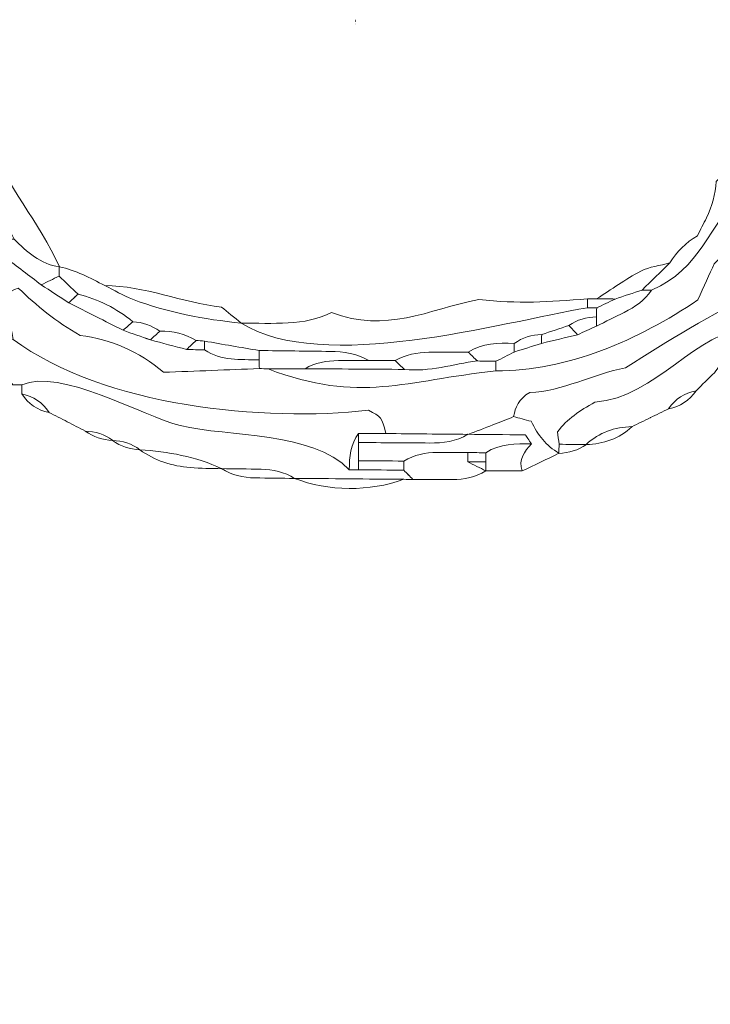
# Model space of a CAD drawing. Units: millimetres. Extents: x -4884 to 18291, y 13299 to 34429.
# Drawn here: x 6592 to 7300, y 25779 to 26789 of the extents above; entities that cross this region are included whole.
import ezdxf

# ---------------------------------------------------------------- set-up
doc = ezdxf.new("R2010")
doc.units = ezdxf.units.MM
doc.layers.add('katman 1', color=7, linetype='Continuous', lineweight=0)
doc.layers.add('MD_Visible', color=7, linetype='Continuous', lineweight=50)
doc.styles.get("Standard").update_dxf_attribs({"font": 'arial.ttf'})
doc.dimstyles.new('ISO-25 (BySec)', dxfattribs={"dimtxt": 120, "dimasz": 60, "dimexe": 1.25, "dimexo": 0.625, "dimgap": 80, "dimtad": 1, "dimlfac": 0.1, "dimrnd": 5, "dimtxsty": 'Standard', "dimcen": 0, "dimse1": 1, "dimse2": 1, "dimclrd": 256, "dimclre": 256, "dimclrt": 256, "dimadec": 0, "dimazin": 0, "dimtfac": 1, "dimtmove": 1, "dimatfit": 3, "dimldrblk": 'DOTBLANK', "dimfxl": 1, "dimlwd": 5, "dimlwe": 5, "dimarcsym": 0})

# ---------------------------------------------------------------- blocks, each defined once
blk = doc.blocks.new('*D18')
at = {"lineweight": 5, "transparency": 16777216}
blk.add_line((1036.2, 34139), (13344, 34139), dxfattribs=at)
at = {"transparency": 16777216}
for points in [[(1036.2, 34149), (1036.2, 34129), (976.2, 34139)], [(13344, 34149), (13344, 34129), (13404, 34139)]]:
    blk.add_solid(points, dxfattribs=at)
at = {"layer": 'Defpoints', "color": 0, "transparency": 16777216}
for p in [(13404, 34139), (13404, 26737), (976.2, 24267.2)]:
    blk.add_point(p, dxfattribs=at)
at = {"transparency": 16777216, "insert": (7190.1, 34311), "char_height": 180, "attachment_point": 5}
blk.add_mtext('1235', dxfattribs=at)
blk = doc.blocks.new('_DotBlank')
at = {"color": 0, "linetype": 'ByBlock', "lineweight": -2}
blk.add_line((-0.5, 0), (-1, 0), dxfattribs=at)
blk.add_circle((0, 0), 0.5, dxfattribs=at)
blk = doc.blocks.new('FSDGFS')
at = {"layer": 'katman 1'}
for points, knots in [([(21686.079, 25665.673), (21687.522, 25662.076), (21689.926, 25659.614), (21691.479, 25656.2), (21690.072, 25656.414), (21689.05, 25657.266), (21688.1, 25658.237), (21687.645, 25659.139), (21687.19, 25660.041), (21686.734, 25660.942), (21686.507, 25661.616), (21686.28, 25662.291), (21686.052, 25662.965), (21686.061, 25663.867), (21686.07, 25664.77), (21686.079, 25665.673)], [0, 0, 0, 0, 1, 1, 1, 2, 2, 2, 3, 3, 3, 4, 4, 4, 5, 5, 5, 5]), ([(21739.536, 25660.265), (21739.934, 25661.123), (21740.182, 25662.02), (21740.22, 25662.969), (21740.442, 25663.194), (21740.664, 25663.42), (21740.886, 25663.646), (21741.088, 25663.637), (21741.291, 25663.629), (21741.494, 25663.623), (21741.729, 25663.407), (21741.964, 25663.191), (21742.199, 25662.974), (21742.21, 25662.742), (21742.222, 25662.51), (21742.234, 25662.278), (21739.679, 25659.657), (21739.153, 25656.47), (21735.493, 25654.851), (21735.261, 25654.853), (21735.029, 25654.855), (21734.797, 25654.858), (21735.474, 25655.534), (21736.151, 25656.209), (21736.827, 25656.885), (21737.342, 25657.73), (21738.019, 25658.411), (21738.862, 25658.928), (21739.087, 25659.373), (21739.311, 25659.819), (21739.536, 25660.265)], [0, 0, 0, 0, 1, 1, 1, 2, 2, 2, 3, 3, 3, 4, 4, 4, 5, 5, 5, 6, 6, 6, 7, 7, 7, 8, 8, 8, 9, 9, 9, 10, 10, 10, 10]), ([(21744.284, 25661.616), (21745.092, 25660.358), (21744.93, 25658.942), (21744.945, 25657.554), (21744.519, 25657.456), (21744.092, 25657.359), (21743.736, 25657.277), (21743.153, 25657.594), (21742.67, 25657.857), (21742.197, 25658.115), (21741.276, 25658.163), (21740.806, 25657.488), (21740.131, 25656.849), (21739.787, 25656.074), (21739.383, 25655.165), (21738.935, 25654.155), (21734.547, 25651.139), (21729.3, 25648.788), (21723.972, 25648.764), (21723.97, 25648.999), (21723.969, 25649.234), (21723.967, 25649.469), (21724.419, 25649.702), (21724.871, 25649.935), (21725.323, 25650.167), (21726.001, 25650.388), (21726.678, 25650.609), (21727.355, 25650.83), (21728.243, 25651.051), (21729.132, 25651.273), (21730.02, 25651.494), (21730.486, 25651.712), (21730.952, 25651.93), (21731.418, 25652.148), (21732.106, 25652.494), (21732.793, 25652.841), (21733.481, 25653.186), (21734.28, 25653.587), (21734.978, 25654.107), (21735.493, 25654.851), (21739.153, 25656.47), (21739.679, 25659.657), (21742.234, 25662.278), (21742.234, 25662.278), (21742.243, 25662.289), (21742.243, 25662.289), (21742.465, 25662.059), (21742.688, 25661.83), (21742.91, 25661.6), (21743.371, 25661.274), (21743.828, 25661.274), (21744.281, 25661.616), (21744.281, 25661.616), (21744.284, 25661.616), (21744.284, 25661.616)], [0, 0, 0, 0, 1, 1, 1, 2, 2, 2, 3, 3, 3, 4, 4, 4, 5, 5, 5, 6, 6, 6, 7, 7, 7, 8, 8, 8, 9, 9, 9, 10, 10, 10, 11, 11, 11, 12, 12, 12, 13, 13, 13, 14, 14, 14, 15, 15, 15, 16, 16, 16, 17, 17, 17, 18, 18, 18, 18]), ([(21739.536, 25660.265), (21739.311, 25659.819), (21739.087, 25659.373), (21738.862, 25658.928), (21739.087, 25659.374), (21739.311, 25659.82), (21739.536, 25660.265)], [0, 0, 0, 0, 1, 1, 1, 2, 2, 2, 2]), ([(21681.328, 25652.147), (21680.877, 25652.824), (21680.426, 25653.501), (21679.975, 25654.177), (21680.204, 25654.793), (21680.453, 25655.402), (21680.659, 25656.026), (21680.901, 25656.758), (21681.105, 25657.502), (21681.326, 25658.24), (21681.561, 25658.684), (21681.796, 25659.128), (21682.031, 25659.573), (21682.691, 25659.334), (21683.137, 25658.881), (21683.374, 25658.222), (21683.815, 25657.571), (21684.256, 25656.92), (21684.698, 25656.268), (21684.196, 25656.25), (21683.656, 25656.499), (21683.219, 25656.066), (21683.008, 25655.628), (21683.226, 25655.25), (21683.363, 25654.862), (21683.594, 25654.192), (21684.045, 25653.74), (21684.71, 25653.497), (21685.549, 25652.233), (21686.527, 25651.143), (21688.097, 25650.792), (21694.83, 25645.828), (21706.897, 25644.825), (21714.528, 25645.75), (21715.493, 25645.276), (21715.507, 25645.283), (21715.848, 25644.034), (21715.172, 25644.029), (21714.496, 25644.024), (21713.821, 25644.02), (21713.235, 25643.211), (21713.143, 25642.279), (21713.145, 25641.323), (21710.329, 25644.176), (21704.21, 25643.648), (21700.554, 25644.499), (21697.81, 25645.137), (21691.535, 25648.751), (21688.774, 25647.409), (21688.55, 25647.409), (21688.326, 25647.409), (21688.102, 25647.409), (21687.611, 25648.142), (21686.931, 25648.591), (21686.067, 25648.764), (21685.847, 25648.989), (21685.628, 25649.214), (21685.408, 25649.439), (21685.181, 25649.678), (21684.954, 25649.916), (21684.727, 25650.155), (21684.296, 25650.64), (21683.905, 25651.169), (21683.423, 25651.598), (21682.839, 25652.117), (21682.15, 25652.436), (21681.328, 25652.147)], [0, 0, 0, 0, 1, 1, 1, 2, 2, 2, 3, 3, 3, 4, 4, 4, 5, 5, 5, 6, 6, 6, 7, 7, 7, 8, 8, 8, 9, 9, 9, 10, 10, 10, 11, 11, 11, 12, 12, 12, 13, 13, 13, 14, 14, 14, 15, 15, 15, 16, 16, 16, 17, 17, 17, 18, 18, 18, 19, 19, 19, 20, 20, 20, 21, 21, 21, 22, 22, 22, 22]), ([(21744.955, 25654.849), (21744.956, 25654.64), (21744.957, 25654.431), (21744.959, 25654.222), (21744.732, 25654.207), (21744.505, 25654.193), (21744.278, 25654.179), (21744.071, 25654.604), (21743.817, 25654.96), (21743.335, 25654.869), (21739.971, 25653.067), (21736.796, 25651.157), (21733.606, 25649.061), (21731.213, 25648.607), (21728.918, 25647.265), (21726.514, 25647.179), (21725.657, 25646.683), (21725.454, 25646.049), (21725.325, 25645.371), (21724.814, 25645.161), (21724.305, 25644.946), (21723.792, 25644.743), (21723.177, 25644.498), (21722.558, 25644.264), (21721.94, 25644.025), (21719.909, 25644.028), (21717.879, 25644.031), (21715.848, 25644.034), (21715.507, 25645.283), (21715.493, 25645.276), (21714.528, 25645.75), (21706.897, 25644.825), (21694.83, 25645.828), (21688.097, 25650.792), (21687.856, 25652.25), (21686.804, 25654.1), (21688.437, 25654.607), (21689.786, 25653.322), (21691.259, 25652.127), (21693.071, 25651.125), (21695.314, 25650.859), (21697.469, 25649.986), (21699.274, 25648.438), (21701.711, 25648.554), (21704.056, 25648.665), (21706.401, 25648.776), (21706.617, 25648.776), (21706.833, 25648.769), (21707.049, 25648.755), (21713.95, 25646.227), (21717.212, 25647.97), (21723.972, 25648.764), (21729.3, 25648.788), (21734.547, 25651.139), (21738.935, 25654.155), (21739.383, 25655.165), (21739.787, 25656.074), (21740.131, 25656.849), (21740.806, 25657.488), (21741.276, 25658.163), (21742.197, 25658.115), (21742.67, 25657.857), (21743.153, 25657.594), (21743.736, 25657.277), (21744.092, 25657.359), (21744.519, 25657.456), (21744.945, 25657.554), (21744.948, 25656.653), (21744.952, 25655.751), (21744.955, 25654.849)], [0, 0, 0, 0, 1, 1, 1, 2, 2, 2, 3, 3, 3, 4, 4, 4, 5, 5, 5, 6, 6, 6, 7, 7, 7, 8, 8, 8, 9, 9, 9, 10, 10, 10, 11, 11, 11, 12, 12, 12, 13, 13, 13, 14, 14, 14, 15, 15, 15, 16, 16, 16, 17, 17, 17, 18, 18, 18, 19, 19, 19, 20, 20, 20, 21, 21, 21, 22, 22, 22, 23, 23, 23, 23]), ([(21687.427, 25656.887), (21687.418, 25657.33), (21687.409, 25657.772), (21687.4, 25658.215), (21687.634, 25658.222), (21687.867, 25658.23), (21688.1, 25658.237), (21689.05, 25657.266), (21690.072, 25656.414), (21691.479, 25656.2), (21691.479, 25656.2), (21691.471, 25656.2), (21691.472, 25656.201), (21691.469, 25655.972), (21691.466, 25655.744), (21691.464, 25655.516), (21691.022, 25655.297), (21690.58, 25655.079), (21690.139, 25654.86), (21689.235, 25655.536), (21688.331, 25656.212), (21687.427, 25656.887)], [0, 0, 0, 0, 1, 1, 1, 2, 2, 2, 3, 3, 3, 4, 4, 4, 5, 5, 5, 6, 6, 6, 7, 7, 7, 7]), ([(21706.401, 25648.776), (21704.056, 25648.665), (21701.711, 25648.554), (21699.274, 25648.438), (21697.469, 25649.986), (21695.314, 25650.859), (21693.071, 25651.125), (21691.259, 25652.127), (21689.786, 25653.322), (21688.437, 25654.607), (21686.804, 25654.1), (21687.856, 25652.25), (21688.097, 25650.792), (21686.527, 25651.143), (21685.549, 25652.233), (21684.71, 25653.497), (21685.75, 25653.754), (21686.396, 25654.401), (21686.731, 25655.421), (21686.898, 25655.931), (21687.191, 25656.4), (21687.427, 25656.887), (21688.331, 25656.212), (21689.235, 25655.536), (21690.139, 25654.86), (21690.823, 25654.422), (21691.507, 25653.983), (21692.192, 25653.544), (21693.546, 25652.874), (21694.899, 25652.203), (21696.253, 25651.532), (21696.929, 25651.301), (21697.607, 25651.072), (21698.284, 25650.842), (21699.183, 25650.611), (21700.082, 25650.38), (21700.981, 25650.15), (21701.427, 25650.144), (21701.872, 25650.139), (21702.317, 25650.134), (21703.562, 25649.293), (21704.983, 25649.46), (21706.37, 25649.427), (21706.377, 25649.21), (21706.388, 25648.993), (21706.401, 25648.776)], [0, 0, 0, 0, 1, 1, 1, 2, 2, 2, 3, 3, 3, 4, 4, 4, 5, 5, 5, 6, 6, 6, 7, 7, 7, 8, 8, 8, 9, 9, 9, 10, 10, 10, 11, 11, 11, 12, 12, 12, 13, 13, 13, 14, 14, 14, 15, 15, 15, 15]), ([(21734.797, 25654.858), (21734.125, 25654.629), (21733.454, 25654.401), (21732.782, 25654.172), (21732.327, 25654.174), (21731.873, 25654.176), (21731.418, 25654.177), (21732.5, 25654.879), (21733.547, 25655.648), (21734.68, 25656.257), (21735.323, 25656.602), (21736.107, 25656.685), (21736.828, 25656.885), (21736.151, 25656.209), (21735.474, 25655.534), (21734.797, 25654.858)], [0, 0, 0, 0, 1, 1, 1, 2, 2, 2, 3, 3, 3, 4, 4, 4, 5, 5, 5, 5]), ([(21716.492, 25649.455), (21715.836, 25649.455), (21715.18, 25649.456), (21714.525, 25649.457), (21713.634, 25649.96), (21712.663, 25650.099), (21711.658, 25650.1), (21709.897, 25650.103), (21708.135, 25650.111), (21706.373, 25650.117), (21705.019, 25650.338), (21703.666, 25650.56), (21702.312, 25650.78), (21702.1, 25650.804), (21701.888, 25650.816), (21701.676, 25650.816), (21700.858, 25651.349), (21699.945, 25651.511), (21698.989, 25651.5), (21698.375, 25651.909), (21697.702, 25652.139), (21696.964, 25652.179), (21695.754, 25653.157), (21694.392, 25653.83), (21692.879, 25654.196), (21692.408, 25654.636), (21691.936, 25655.076), (21691.464, 25655.516), (21691.466, 25655.744), (21691.469, 25655.972), (21691.472, 25656.201), (21692.696, 25655.987), (21693.769, 25655.389), (21694.866, 25654.854), (21695.557, 25654.514), (21696.224, 25654.11), (21696.942, 25653.845), (21699.548, 25652.885), (21702.26, 25652.394), (21705.019, 25652.147), (21711.138, 25648.409), (21724.251, 25652.342), (21730.739, 25653.502), (21730.968, 25653.501), (21731.197, 25653.499), (21731.426, 25653.498), (21731.423, 25653.279), (21731.419, 25653.059), (21731.414, 25652.84), (21730.675, 25652.8), (21729.984, 25652.612), (21729.372, 25652.177), (21728.7, 25651.947), (21728.028, 25651.716), (21727.356, 25651.486), (21726.616, 25651.452), (21725.933, 25651.244), (21725.323, 25650.816), (21724.135, 25650.841), (21722.959, 25650.804), (21721.912, 25650.128), (21720.935, 25650.119), (21719.959, 25650.112), (21718.983, 25650.101), (21718.1, 25650.091), (21717.263, 25649.901), (21716.492, 25649.455)], [0, 0, 0, 0, 1, 1, 1, 2, 2, 2, 3, 3, 3, 4, 4, 4, 5, 5, 5, 6, 6, 6, 7, 7, 7, 8, 8, 8, 9, 9, 9, 10, 10, 10, 11, 11, 11, 12, 12, 12, 13, 13, 13, 14, 14, 14, 15, 15, 15, 16, 16, 16, 17, 17, 17, 18, 18, 18, 19, 19, 19, 20, 20, 20, 21, 21, 21, 22, 22, 22, 22]), ([(21692.879, 25654.197), (21692.65, 25653.979), (21692.42, 25653.761), (21692.191, 25653.544), (21691.507, 25653.983), (21690.823, 25654.422), (21690.139, 25654.86), (21690.58, 25655.079), (21691.022, 25655.297), (21691.464, 25655.516), (21691.936, 25655.076), (21692.408, 25654.636), (21692.879, 25654.197)], [0, 0, 0, 0, 1, 1, 1, 2, 2, 2, 3, 3, 3, 4, 4, 4, 4]), ([(21705.019, 25652.147), (21702.26, 25652.394), (21699.548, 25652.885), (21696.942, 25653.845), (21696.224, 25654.11), (21695.557, 25654.514), (21694.866, 25654.854), (21697.824, 25654.834), (21700.63, 25653.643), (21703.557, 25653.319), (21703.989, 25652.973), (21704.504, 25652.56), (21705.019, 25652.147)], [0, 0, 0, 0, 1, 1, 1, 2, 2, 2, 3, 3, 3, 4, 4, 4, 4]), ([(21744.278, 25654.179), (21744.276, 25653.954), (21744.278, 25653.729), (21744.283, 25653.504), (21743.83, 25653.052), (21743.377, 25652.599), (21742.925, 25652.147), (21738.78, 25651.852), (21735.944, 25646.928), (21731.358, 25646.487), (21730.208, 25645.865), (21729.315, 25645.231), (21728.597, 25644.266), (21728.635, 25643.981), (21728.677, 25643.664), (21728.72, 25643.346), (21728.716, 25643.12), (21728.712, 25642.895), (21728.708, 25642.669), (21728.708, 25642.669), (21728.717, 25642.675), (21728.717, 25642.675), (21727.787, 25643.239), (21727.095, 25644.025), (21726.642, 25645.034), (21726.154, 25645.159), (21725.739, 25645.265), (21725.325, 25645.371), (21725.454, 25646.049), (21725.657, 25646.683), (21726.514, 25647.179), (21728.918, 25647.265), (21731.213, 25648.607), (21733.606, 25649.061), (21736.796, 25651.157), (21739.971, 25653.067), (21743.335, 25654.869), (21743.817, 25654.96), (21744.071, 25654.604), (21744.278, 25654.179)], [0, 0, 0, 0, 1, 1, 1, 2, 2, 2, 3, 3, 3, 4, 4, 4, 5, 5, 5, 6, 6, 6, 7, 7, 7, 8, 8, 8, 9, 9, 9, 10, 10, 10, 11, 11, 11, 12, 12, 12, 13, 13, 13, 13]), ([(21734.797, 25654.858), (21735.029, 25654.855), (21735.261, 25654.853), (21735.493, 25654.851), (21734.978, 25654.107), (21734.28, 25653.587), (21733.481, 25653.186), (21732.793, 25652.841), (21732.106, 25652.494), (21731.418, 25652.148), (21731.417, 25652.379), (21731.415, 25652.61), (21731.414, 25652.84), (21731.419, 25653.059), (21731.423, 25653.279), (21731.426, 25653.498), (21731.878, 25653.723), (21732.33, 25653.947), (21732.782, 25654.172), (21733.454, 25654.401), (21734.125, 25654.629), (21734.797, 25654.858)], [0, 0, 0, 0, 1, 1, 1, 2, 2, 2, 3, 3, 3, 4, 4, 4, 5, 5, 5, 6, 6, 6, 7, 7, 7, 7]), ([(21696.253, 25651.532), (21694.899, 25652.203), (21693.546, 25652.874), (21692.191, 25653.544), (21692.42, 25653.761), (21692.65, 25653.979), (21692.879, 25654.196), (21694.392, 25653.83), (21695.754, 25653.157), (21696.965, 25652.179), (21696.728, 25651.963), (21696.49, 25651.748), (21696.253, 25651.532)], [0, 0, 0, 0, 1, 1, 1, 2, 2, 2, 3, 3, 3, 4, 4, 4, 4]), ([(21730.739, 25653.502), (21724.251, 25652.342), (21711.138, 25648.409), (21705.019, 25652.147), (21707.371, 25652.165), (21709.746, 25651.964), (21711.727, 25652.982), (21715.797, 25651.479), (21718.853, 25653.239), (21722.674, 25654.06), (21725.604, 25653.735), (21727.841, 25653.901), (21730.741, 25654.177), (21730.74, 25653.952), (21730.74, 25653.727), (21730.739, 25653.502)], [0, 0, 0, 0, 1, 1, 1, 2, 2, 2, 3, 3, 3, 4, 4, 4, 5, 5, 5, 5]), ([(21731.418, 25654.177), (21731.873, 25654.176), (21732.327, 25654.174), (21732.782, 25654.172), (21732.33, 25653.947), (21731.878, 25653.723), (21731.426, 25653.498), (21731.197, 25653.499), (21730.968, 25653.501), (21730.739, 25653.502), (21730.74, 25653.727), (21730.74, 25653.952), (21730.741, 25654.177), (21730.966, 25654.177), (21731.192, 25654.177), (21731.418, 25654.177)], [0, 0, 0, 0, 1, 1, 1, 2, 2, 2, 3, 3, 3, 4, 4, 4, 5, 5, 5, 5]), ([(21730.02, 25651.494), (21729.804, 25651.722), (21729.588, 25651.95), (21729.372, 25652.177), (21729.984, 25652.612), (21730.675, 25652.8), (21731.414, 25652.841), (21731.415, 25652.61), (21731.417, 25652.379), (21731.418, 25652.148), (21730.952, 25651.93), (21730.486, 25651.712), (21730.02, 25651.494)], [0, 0, 0, 0, 1, 1, 1, 2, 2, 2, 3, 3, 3, 4, 4, 4, 4]), ([(21698.99, 25651.501), (21698.754, 25651.281), (21698.519, 25651.061), (21698.284, 25650.841), (21697.607, 25651.072), (21696.929, 25651.301), (21696.253, 25651.532), (21696.49, 25651.748), (21696.728, 25651.963), (21696.964, 25652.179), (21697.702, 25652.139), (21698.375, 25651.909), (21698.99, 25651.501)], [0, 0, 0, 0, 1, 1, 1, 2, 2, 2, 3, 3, 3, 4, 4, 4, 4]), ([(21730.02, 25651.494), (21729.132, 25651.273), (21728.243, 25651.051), (21727.355, 25650.829), (21727.355, 25651.048), (21727.356, 25651.267), (21727.356, 25651.486), (21728.028, 25651.716), (21728.7, 25651.947), (21729.372, 25652.178), (21729.588, 25651.95), (21729.804, 25651.722), (21730.02, 25651.494)], [0, 0, 0, 0, 1, 1, 1, 2, 2, 2, 3, 3, 3, 4, 4, 4, 4]), ([(21743.602, 25650.794), (21743.152, 25650.569), (21742.702, 25650.343), (21742.253, 25650.117), (21741.787, 25650.252), (21741.358, 25650.165), (21741.032, 25649.813), (21740.733, 25649.49), (21740.488, 25649.117), (21740.219, 25648.766), (21739.768, 25648.316), (21739.316, 25647.866), (21738.865, 25647.416), (21738.001, 25647.24), (21737.319, 25646.793), (21736.83, 25646.056), (21736.83, 25646.056), (21736.839, 25646.061), (21736.839, 25646.061), (21736.384, 25645.833), (21735.928, 25645.605), (21735.473, 25645.377), (21735.473, 25645.377), (21735.484, 25645.384), (21735.484, 25645.384), (21735.03, 25645.156), (21734.575, 25644.929), (21734.12, 25644.701), (21734.12, 25644.701), (21734.13, 25644.706), (21734.13, 25644.706), (21732.841, 25644.648), (21731.681, 25644.265), (21730.736, 25643.348), (21730.736, 25643.348), (21730.747, 25643.353), (21730.747, 25643.353), (21730.071, 25643.351), (21729.396, 25643.348), (21728.72, 25643.346), (21728.677, 25643.664), (21728.635, 25643.981), (21728.597, 25644.266), (21729.315, 25645.231), (21730.208, 25645.865), (21731.358, 25646.487), (21735.944, 25646.928), (21738.78, 25651.852), (21742.925, 25652.147), (21743.151, 25651.913), (21743.376, 25651.678), (21743.602, 25651.443), (21743.602, 25651.227), (21743.602, 25651.01), (21743.602, 25650.794)], [0, 0, 0, 0, 1, 1, 1, 2, 2, 2, 3, 3, 3, 4, 4, 4, 5, 5, 5, 6, 6, 6, 7, 7, 7, 8, 8, 8, 9, 9, 9, 10, 10, 10, 11, 11, 11, 12, 12, 12, 13, 13, 13, 14, 14, 14, 15, 15, 15, 16, 16, 16, 17, 17, 17, 18, 18, 18, 18]), ([(21700.981, 25650.15), (21700.082, 25650.38), (21699.183, 25650.611), (21698.284, 25650.841), (21698.519, 25651.061), (21698.754, 25651.281), (21698.989, 25651.5), (21699.945, 25651.511), (21700.858, 25651.349), (21701.676, 25650.816), (21701.445, 25650.594), (21701.213, 25650.372), (21700.981, 25650.15)], [0, 0, 0, 0, 1, 1, 1, 2, 2, 2, 3, 3, 3, 4, 4, 4, 4]), ([(21727.356, 25651.486), (21727.356, 25651.267), (21727.355, 25651.048), (21727.355, 25650.829), (21726.678, 25650.609), (21726.001, 25650.388), (21725.323, 25650.167), (21725.324, 25650.384), (21725.324, 25650.6), (21725.323, 25650.816), (21725.933, 25651.244), (21726.616, 25651.452), (21727.356, 25651.486)], [0, 0, 0, 0, 1, 1, 1, 2, 2, 2, 3, 3, 3, 4, 4, 4, 4]), ([(21700.981, 25650.15), (21701.213, 25650.372), (21701.445, 25650.594), (21701.676, 25650.816), (21701.888, 25650.816), (21702.1, 25650.804), (21702.312, 25650.78), (21702.313, 25650.565), (21702.314, 25650.349), (21702.317, 25650.134), (21701.872, 25650.139), (21701.427, 25650.144), (21700.981, 25650.15)], [0, 0, 0, 0, 1, 1, 1, 2, 2, 2, 3, 3, 3, 4, 4, 4, 4]), ([(21706.373, 25650.117), (21706.372, 25649.887), (21706.371, 25649.658), (21706.37, 25649.427), (21704.983, 25649.46), (21703.562, 25649.293), (21702.317, 25650.134), (21702.314, 25650.349), (21702.313, 25650.565), (21702.312, 25650.78), (21703.666, 25650.56), (21705.019, 25650.338), (21706.373, 25650.117)], [0, 0, 0, 0, 1, 1, 1, 2, 2, 2, 3, 3, 3, 4, 4, 4, 4]), ([(21723.967, 25649.469), (21723.51, 25649.473), (21723.053, 25649.477), (21722.595, 25649.482), (21722.368, 25649.697), (21722.14, 25649.913), (21721.912, 25650.128), (21722.959, 25650.804), (21724.135, 25650.841), (21725.323, 25650.816), (21725.324, 25650.6), (21725.324, 25650.384), (21725.323, 25650.168), (21724.871, 25649.935), (21724.419, 25649.702), (21723.967, 25649.469)], [0, 0, 0, 0, 1, 1, 1, 2, 2, 2, 3, 3, 3, 4, 4, 4, 5, 5, 5, 5]), ([(21709.795, 25648.796), (21708.88, 25648.783), (21707.964, 25648.769), (21707.049, 25648.756), (21706.833, 25648.769), (21706.617, 25648.776), (21706.401, 25648.776), (21706.388, 25648.993), (21706.377, 25649.21), (21706.37, 25649.427), (21706.371, 25649.658), (21706.372, 25649.887), (21706.373, 25650.117), (21708.135, 25650.111), (21709.897, 25650.103), (21711.658, 25650.1), (21712.663, 25650.099), (21713.634, 25649.96), (21714.525, 25649.457), (21713.772, 25649.446), (21713.019, 25649.433), (21712.266, 25649.424), (21711.392, 25649.413), (21710.556, 25649.252), (21709.795, 25648.796)], [0, 0, 0, 0, 1, 1, 1, 2, 2, 2, 3, 3, 3, 4, 4, 4, 5, 5, 5, 6, 6, 6, 7, 7, 7, 8, 8, 8, 8]), ([(21721.912, 25650.128), (21722.14, 25649.913), (21722.368, 25649.697), (21722.595, 25649.482), (21720.789, 25649.249), (21719.034, 25648.612), (21717.175, 25648.809), (21716.948, 25649.024), (21716.72, 25649.239), (21716.492, 25649.455), (21717.263, 25649.901), (21718.1, 25650.091), (21718.983, 25650.101), (21719.959, 25650.112), (21720.935, 25650.119), (21721.912, 25650.128)], [0, 0, 0, 0, 1, 1, 1, 2, 2, 2, 3, 3, 3, 4, 4, 4, 5, 5, 5, 5]), ([(21723.967, 25649.469), (21723.969, 25649.234), (21723.97, 25648.999), (21723.972, 25648.764), (21717.212, 25647.97), (21713.95, 25646.227), (21707.049, 25648.756), (21707.964, 25648.769), (21708.88, 25648.783), (21709.794, 25648.796), (21712.254, 25648.8), (21714.715, 25648.805), (21717.175, 25648.809), (21719.034, 25648.612), (21720.789, 25649.249), (21722.595, 25649.482), (21723.053, 25649.477), (21723.51, 25649.473), (21723.967, 25649.469)], [0, 0, 0, 0, 1, 1, 1, 2, 2, 2, 3, 3, 3, 4, 4, 4, 5, 5, 5, 6, 6, 6, 6]), ([(21716.492, 25649.455), (21716.72, 25649.239), (21716.948, 25649.024), (21717.175, 25648.809), (21714.715, 25648.805), (21712.254, 25648.8), (21709.794, 25648.796), (21710.556, 25649.252), (21711.392, 25649.413), (21712.266, 25649.424), (21713.019, 25649.433), (21713.772, 25649.446), (21714.525, 25649.457), (21715.18, 25649.456), (21715.836, 25649.455), (21716.492, 25649.455)], [0, 0, 0, 0, 1, 1, 1, 2, 2, 2, 3, 3, 3, 4, 4, 4, 5, 5, 5, 5]), ([(21717.876, 25640.643), (21717.653, 25640.644), (21717.431, 25640.645), (21717.208, 25640.645), (21714.496, 25640.646), (21711.783, 25640.647), (21709.071, 25640.648), (21709.071, 25640.648), (21709.089, 25640.641), (21709.089, 25640.641), (21708.324, 25641.113), (21707.484, 25641.297), (21706.597, 25641.304), (21705.617, 25641.311), (21704.637, 25641.317), (21703.658, 25641.324), (21703.658, 25641.324), (21703.673, 25641.318), (21703.673, 25641.318), (21701.742, 25642.24), (21699.668, 25642.52), (21697.566, 25642.677), (21697.566, 25642.677), (21697.58, 25642.671), (21697.58, 25642.671), (21696.974, 25643.125), (21696.279, 25643.31), (21695.536, 25643.354), (21695.536, 25643.354), (21695.549, 25643.348), (21695.549, 25643.348), (21694.943, 25643.801), (21694.249, 25643.988), (21693.506, 25644.03), (21693.506, 25644.03), (21693.517, 25644.024), (21693.517, 25644.024), (21693.062, 25644.252), (21692.608, 25644.48), (21692.153, 25644.707), (21692.153, 25644.707), (21692.164, 25644.701), (21692.164, 25644.701), (21691.709, 25644.929), (21691.254, 25645.156), (21690.799, 25645.384), (21690.799, 25645.384), (21690.808, 25645.378), (21690.808, 25645.378), (21690.318, 25646.115), (21689.636, 25646.565), (21688.771, 25646.742), (21688.772, 25646.965), (21688.773, 25647.187), (21688.774, 25647.409), (21691.535, 25648.751), (21697.81, 25645.137), (21700.554, 25644.499), (21704.21, 25643.648), (21710.329, 25644.176), (21713.145, 25641.323), (21713.371, 25641.323), (21713.597, 25641.324), (21713.823, 25641.325), (21714.948, 25641.324), (21716.074, 25641.324), (21717.2, 25641.324), (21717.426, 25641.097), (21717.651, 25640.87), (21717.876, 25640.643)], [0, 0, 0, 0, 1, 1, 1, 2, 2, 2, 3, 3, 3, 4, 4, 4, 5, 5, 5, 6, 6, 6, 7, 7, 7, 8, 8, 8, 9, 9, 9, 10, 10, 10, 11, 11, 11, 12, 12, 12, 13, 13, 13, 14, 14, 14, 15, 15, 15, 16, 16, 16, 17, 17, 17, 18, 18, 18, 19, 19, 19, 20, 20, 20, 21, 21, 21, 22, 22, 22, 23, 23, 23, 23]), ([(21738.865, 25647.416), (21738.378, 25646.676), (21737.696, 25646.228), (21736.83, 25646.056), (21737.319, 25646.793), (21738.001, 25647.24), (21738.865, 25647.416)], [0, 0, 0, 0, 1, 1, 1, 2, 2, 2, 2]), ([(21688.771, 25646.742), (21689.636, 25646.565), (21690.318, 25646.115), (21690.808, 25645.378), (21689.939, 25645.55), (21689.257, 25645.999), (21688.771, 25646.742)], [0, 0, 0, 0, 1, 1, 1, 2, 2, 2, 2]), ([(21736.839, 25646.061), (21736.384, 25645.833), (21735.928, 25645.605), (21735.473, 25645.377), (21735.928, 25645.605), (21736.384, 25645.833), (21736.839, 25646.061)], [0, 0, 0, 0, 1, 1, 1, 2, 2, 2, 2]), ([(21690.799, 25645.384), (21691.254, 25645.156), (21691.709, 25644.929), (21692.164, 25644.701), (21691.709, 25644.929), (21691.254, 25645.156), (21690.799, 25645.384)], [0, 0, 0, 0, 1, 1, 1, 2, 2, 2, 2]), ([(21725.325, 25645.371), (21725.739, 25645.265), (21726.154, 25645.159), (21726.642, 25645.034), (21727.095, 25644.025), (21727.787, 25643.239), (21728.717, 25642.675), (21727.808, 25642.23), (21726.9, 25641.785), (21725.991, 25641.34), (21725.678, 25642.197), (21726.164, 25642.787), (21726.672, 25643.368), (21726.482, 25643.638), (21726.292, 25643.908), (21726.208, 25644.028), (21724.609, 25644.028), (21723.274, 25644.028), (21721.939, 25644.028), (21721.939, 25644.028), (21721.94, 25644.025), (21721.94, 25644.025), (21722.558, 25644.264), (21723.177, 25644.498), (21723.792, 25644.743), (21724.305, 25644.946), (21724.814, 25645.161), (21725.325, 25645.371)], [0, 0, 0, 0, 1, 1, 1, 2, 2, 2, 3, 3, 3, 4, 4, 4, 5, 5, 5, 6, 6, 6, 7, 7, 7, 8, 8, 8, 9, 9, 9, 9]), ([(21735.484, 25645.384), (21735.03, 25645.156), (21734.575, 25644.929), (21734.12, 25644.701), (21734.575, 25644.929), (21735.03, 25645.156), (21735.484, 25645.384)], [0, 0, 0, 0, 1, 1, 1, 2, 2, 2, 2]), ([(21692.153, 25644.707), (21692.608, 25644.48), (21693.062, 25644.252), (21693.517, 25644.024), (21693.063, 25644.252), (21692.608, 25644.48), (21692.153, 25644.707)], [0, 0, 0, 0, 1, 1, 1, 2, 2, 2, 2]), ([(21734.13, 25644.706), (21733.185, 25643.789), (21732.028, 25643.401), (21730.736, 25643.348), (21731.681, 25644.265), (21732.841, 25644.648), (21734.13, 25644.706)], [0, 0, 0, 0, 1, 1, 1, 2, 2, 2, 2]), ([(21693.506, 25644.03), (21694.249, 25643.988), (21694.943, 25643.801), (21695.549, 25643.348), (21694.806, 25643.39), (21694.111, 25643.576), (21693.506, 25644.03)], [0, 0, 0, 0, 1, 1, 1, 2, 2, 2, 2]), ([(21713.821, 25644.02), (21713.82, 25643.796), (21713.819, 25643.573), (21713.819, 25643.349), (21713.819, 25642.895), (21713.819, 25642.44), (21713.819, 25641.986), (21713.819, 25641.766), (21713.82, 25641.545), (21713.823, 25641.325), (21713.597, 25641.324), (21713.371, 25641.323), (21713.145, 25641.323), (21713.143, 25642.279), (21713.235, 25643.211), (21713.821, 25644.02)], [0, 0, 0, 0, 1, 1, 1, 2, 2, 2, 3, 3, 3, 4, 4, 4, 5, 5, 5, 5]), ([(21715.848, 25644.034), (21717.879, 25644.031), (21719.909, 25644.028), (21721.94, 25644.025), (21721.94, 25644.025), (21721.939, 25644.028), (21721.939, 25644.028), (21721.065, 25643.488), (21720.094, 25643.36), (21719.092, 25643.359), (21717.334, 25643.358), (21715.576, 25643.353), (21713.819, 25643.349), (21713.819, 25643.573), (21713.82, 25643.796), (21713.821, 25644.02), (21714.496, 25644.024), (21715.172, 25644.029), (21715.848, 25644.034)], [0, 0, 0, 0, 1, 1, 1, 2, 2, 2, 3, 3, 3, 4, 4, 4, 5, 5, 5, 6, 6, 6, 6]), ([(21717.206, 25642.003), (21716.077, 25641.998), (21714.948, 25641.992), (21713.819, 25641.986), (21713.819, 25642.44), (21713.819, 25642.895), (21713.819, 25643.349), (21715.576, 25643.353), (21717.334, 25643.358), (21719.092, 25643.359), (21720.094, 25643.36), (21721.065, 25643.488), (21721.939, 25644.028), (21723.274, 25644.028), (21724.609, 25644.028), (21726.208, 25644.028), (21726.292, 25643.908), (21726.482, 25643.638), (21726.672, 25643.368), (21725.505, 25643.342), (21724.324, 25643.378), (21723.295, 25642.675), (21722.845, 25642.673), (21722.395, 25642.671), (21721.945, 25642.669), (21721.19, 25642.665), (21720.434, 25642.662), (21719.678, 25642.657), (21718.798, 25642.65), (21717.963, 25642.473), (21717.206, 25642.003)], [0, 0, 0, 0, 1, 1, 1, 2, 2, 2, 3, 3, 3, 4, 4, 4, 5, 5, 5, 6, 6, 6, 7, 7, 7, 8, 8, 8, 9, 9, 9, 10, 10, 10, 10]), ([(21695.536, 25643.354), (21696.279, 25643.31), (21696.974, 25643.125), (21697.58, 25642.671), (21696.837, 25642.713), (21696.142, 25642.898), (21695.536, 25643.354)], [0, 0, 0, 0, 1, 1, 1, 2, 2, 2, 2]), ([(21726.672, 25643.369), (21726.164, 25642.787), (21725.678, 25642.197), (21725.991, 25641.34), (21725.092, 25641.335), (21724.193, 25641.329), (21723.293, 25641.324), (21723.293, 25641.324), (21723.299, 25641.318), (21723.299, 25641.318), (21723.297, 25641.546), (21723.296, 25641.773), (21723.295, 25642.001), (21723.295, 25642.225), (21723.295, 25642.45), (21723.295, 25642.675), (21724.324, 25643.378), (21725.505, 25643.342), (21726.672, 25643.369)], [0, 0, 0, 0, 1, 1, 1, 2, 2, 2, 3, 3, 3, 4, 4, 4, 5, 5, 5, 6, 6, 6, 6]), ([(21728.708, 25642.669), (21728.712, 25642.895), (21728.716, 25643.12), (21728.72, 25643.346), (21729.396, 25643.348), (21730.071, 25643.351), (21730.747, 25643.353), (21730.143, 25642.899), (21729.449, 25642.714), (21728.708, 25642.669)], [0, 0, 0, 0, 1, 1, 1, 2, 2, 2, 3, 3, 3, 3]), ([(21697.566, 25642.677), (21699.668, 25642.52), (21701.742, 25642.24), (21703.673, 25641.318), (21702.89, 25641.336), (21702.105, 25641.318), (21701.325, 25641.379), (21699.965, 25641.485), (21698.688, 25641.867), (21697.566, 25642.677)], [0, 0, 0, 0, 1, 1, 1, 2, 2, 2, 3, 3, 3, 3]), ([(21717.876, 25640.643), (21717.651, 25640.87), (21717.426, 25641.097), (21717.201, 25641.324), (21717.202, 25641.55), (21717.204, 25641.777), (21717.206, 25642.003), (21717.963, 25642.473), (21718.798, 25642.65), (21719.678, 25642.657), (21720.434, 25642.662), (21721.19, 25642.665), (21721.945, 25642.669), (21721.945, 25642.443), (21721.944, 25642.218), (21721.943, 25641.992), (21722.395, 25641.767), (21722.847, 25641.543), (21723.299, 25641.318), (21723.299, 25641.318), (21723.293, 25641.324), (21723.293, 25641.324), (21722.534, 25640.847), (21721.694, 25640.666), (21720.809, 25640.659), (21719.831, 25640.652), (21718.854, 25640.648), (21717.876, 25640.643)], [0, 0, 0, 0, 1, 1, 1, 2, 2, 2, 3, 3, 3, 4, 4, 4, 5, 5, 5, 6, 6, 6, 7, 7, 7, 8, 8, 8, 9, 9, 9, 9]), ([(21721.945, 25642.669), (21722.395, 25642.671), (21722.845, 25642.673), (21723.295, 25642.675), (21723.295, 25642.45), (21723.295, 25642.225), (21723.295, 25642.001), (21722.844, 25641.998), (21722.394, 25641.995), (21721.943, 25641.992), (21721.944, 25642.218), (21721.945, 25642.443), (21721.945, 25642.669)], [0, 0, 0, 0, 1, 1, 1, 2, 2, 2, 3, 3, 3, 4, 4, 4, 4]), ([(21717.206, 25642.003), (21717.204, 25641.777), (21717.202, 25641.55), (21717.201, 25641.324), (21716.074, 25641.324), (21714.948, 25641.324), (21713.823, 25641.325), (21713.82, 25641.545), (21713.819, 25641.766), (21713.819, 25641.986), (21714.948, 25641.992), (21716.077, 25641.998), (21717.206, 25642.003)], [0, 0, 0, 0, 1, 1, 1, 2, 2, 2, 3, 3, 3, 4, 4, 4, 4]), ([(21721.943, 25641.992), (21722.394, 25641.995), (21722.844, 25641.998), (21723.295, 25642.001), (21723.296, 25641.773), (21723.297, 25641.546), (21723.299, 25641.318), (21722.847, 25641.543), (21722.395, 25641.767), (21721.943, 25641.992)], [0, 0, 0, 0, 1, 1, 1, 2, 2, 2, 3, 3, 3, 3]), ([(21703.658, 25641.324), (21704.637, 25641.317), (21705.617, 25641.311), (21706.597, 25641.304), (21707.484, 25641.297), (21708.324, 25641.113), (21709.089, 25640.641), (21708.109, 25640.647), (21707.129, 25640.651), (21706.149, 25640.658), (21705.261, 25640.664), (21704.42, 25640.847), (21703.658, 25641.324)], [0, 0, 0, 0, 1, 1, 1, 2, 2, 2, 3, 3, 3, 4, 4, 4, 4]), ([(21709.071, 25640.648), (21711.783, 25640.647), (21714.496, 25640.646), (21717.208, 25640.645), (21714.656, 25639.693), (21711.622, 25639.693), (21709.071, 25640.648)], [0, 0, 0, 0, 1, 1, 1, 2, 2, 2, 2])]:
    blk.add_open_spline(points, degree=3, knots=knots, dxfattribs=at)

msp = doc.modelspace()

# ---------------------------------------------------------------- linework, layer by layer
msp.add_open_spline([(8204.271, 23550.624), (7467.218, 23146.087), (6036.726, 22360.951), (4192.862, 21707.068), (2815.581, 21289.242), (1866.15, 21660.523), (1069.023, 22487.268), (935.858, 23819.576), (1629.517, 24991.433), (2557.806, 25272.161), (3462.646, 25653.821), (3346.821, 26103.92), (3281.034, 26321.784)], degree=3, knots=[0, 0, 0, 0, 2509.02348304, 4869.57703005, 5958.06605241, 6636.80242327, 7820.02321094, 9223.9497997, 10342.29963767, 11558.84395808, 12221.56989871, 12816.83218609, 12816.83218609, 12816.83218609, 12816.83218609])
at = {"layer": 'MD_Visible'}
for points in [[(6936.352, 26787.541), (6936.408, 26787.544), (6936.464, 26787.547), (6936.519, 26787.549)], [(6936.528, 26784.668), (6936.583, 26784.671), (6936.639, 26784.673), (6936.695, 26784.676)], [(6936.741, 26783.916), (6936.685, 26783.914), (6936.63, 26783.911), (6936.574, 26783.908)]]:
    msp.add_open_spline(points, degree=3, dxfattribs=at)

# ---------------------------------------------------------------- block references
at = {"xscale": 13.80657891760416, "yscale": 13.80657891760416, "zscale": 13.80657891760416, "rotation": 359.506168374117}
msp.add_blockref('FSDGFS', (-295894.523, -325094.919), dxfattribs=at)

# ---------------------------------------------------------------- dimensions: what is measured, and where the dimension line sits
dim = msp.add_linear_dim(base=(13403.954, 34139.023), p1=(976.212, 24267.185), p2=(13403.954, 26737.04), text='1235', dimstyle='ISO-25 (BySec)', override={"dimtxt": 180, "dimlfac": 1})
dim.commit()
dim.dimension.update_dxf_attribs({"geometry": '*D18', "text_midpoint": (7190.083, 34310.987)})

doc.saveas('drawing.dxf')
